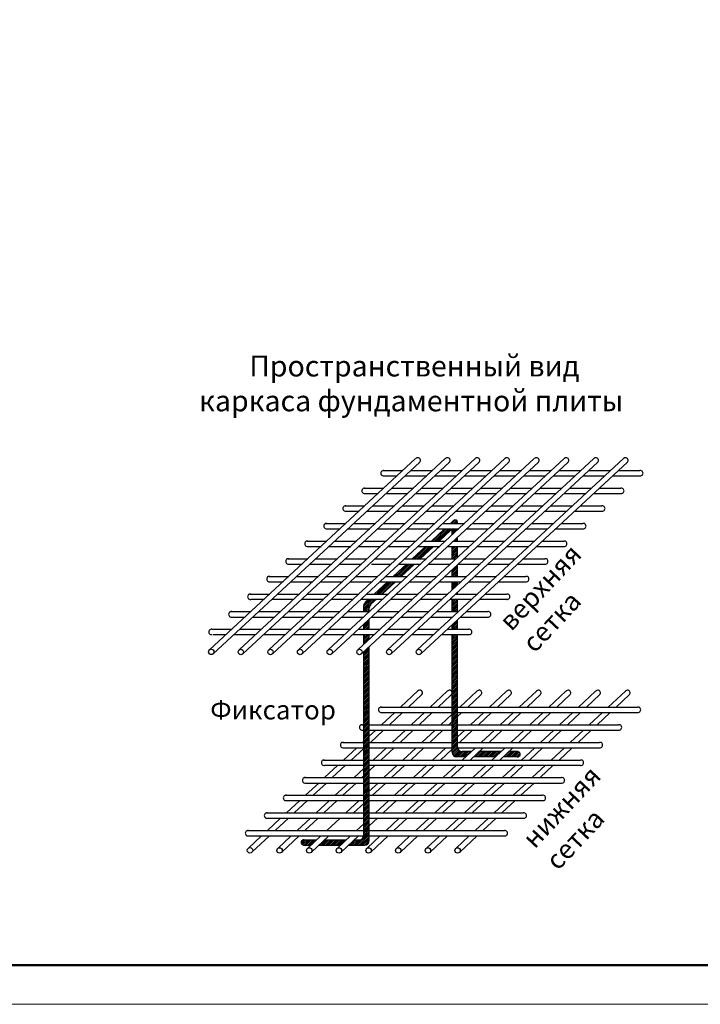
# Model space of a CAD drawing. Units: millimetres. Extents: x 500167 to 1384323, y 69025 to 98725.
# Drawn here: x 1129465 to 1138146, y 69025 to 81577 of the extents above; entities that cross this region are included whole.
import ezdxf

# ---------------------------------------------------------------- set-up
doc = ezdxf.new("R2010")
doc.units = ezdxf.units.MM
for name, color, linetype, lineweight in [('009_тонкий', 7, 'Continuous', 9), ('040_основной', 5, 'Continuous', 40), ('Текст', 7, 'Continuous', 15)]:
    doc.layers.add(name, color=color, linetype=linetype, lineweight=lineweight)
doc.styles.get("Standard").update_dxf_attribs({"font": 'times.ttf', "height": 300})
doc.styles.add('Фаромуз', font='times.ttf', dxfattribs={"height": 250})

# ---------------------------------------------------------------- blocks, each defined once
blk = doc.blocks.new('джж')
at = {"layer": 'Текст', "color": 0, "insert": (1121269.6, 113831.2), "char_height": 350, "width": 7148.589, "attachment_point": 5}
blk.add_mtext('\\pi378.448;{\\LСхема расположения\\P\\pi406.105;} фиксаторов', dxfattribs=at)
blk = doc.blocks.new('dfgdfg')
h = blk.add_hatch()
h.set_pattern_fill('ANSI31', color=0, scale=240, style=0)
h.set_pattern_definition([(45, (-4292102.306, 2331216.8), (-21.21320344, 21.21320344), [])])
h.paths.add_polyline_path([(-1063, -154343), (-1585, -154343), (-1723, -154471), (-1201, -154471)])
h.paths.add_polyline_path([(-656, -154343), (-875, -154343), (-1013, -154471), (-656, -154471, 0.859229)])
h.paths.add_polyline_path([(-2105, -149875), (-2232, -149993), (-2232, -150151), (-2105, -150151)])
h.paths.add_polyline_path([(-2105, -150279), (-2232, -150279), (-2232, -150478), (-2105, -150359)])
h.paths.add_polyline_path([(-2105, -150533), (-2148, -150574), (-2105, -150574)])
h.paths.add_polyline_path([(-2105, -150701), (-2232, -150701), (-2232, -150996), (-2105, -150996)])
h.paths.add_polyline_path([(-2105, -151192), (-2232, -151310), (-2232, -151418), (-2105, -151418)])
h.paths.add_polyline_path([(-2105, -151546), (-2232, -151546), (-2232, -152932, -0.064212), (-2232, -152948), (-2232, -154361, 0.413642), (-2123, -154471), (-1911, -154471), (-1773, -154343), (-1995, -154343, -0.4148), (-2105, -154234)])
h.paths.add_polyline_path([(-2105, -149216), (-2203, -149307), (-2105, -149307)])
h.paths.add_polyline_path([(-2105, -149435), (-2232, -149435), (-2232, -149729), (-2136, -149729), (-2105, -149701)])
h.paths.add_polyline_path([(-2196, -148813), (-2274, -148885), (-2105, -148885), (-2105, -148853, 0.654595)])
h.paths.add_polyline_path([(-4045, -150701), (-4233, -150701), (-4310, -150772, 0.165005), (-4345, -150852), (-4345, -150996), (-4217, -150996), (-4217, -150908, -0.242411), (-4184, -150826)])
h.paths.add_polyline_path([(-3590, -150279), (-3778, -150279), (-4095, -150574), (-3907, -150574)])
h.paths.add_polyline_path([(-3135, -149857), (-3323, -149857), (-3640, -150151), (-3452, -150151)])
h.paths.add_polyline_path([(-2679, -149435), (-2867, -149435), (-3185, -149729), (-2997, -149729)])
h.paths.add_polyline_path([(-2269, -149055, -0.654595), (-2232, -149071), (-2232, -149161), (-2105, -149042), (-2105, -149013), (-2412, -149013), (-2729, -149307), (-2541, -149307)])
h.paths.add_polyline_path([(-4217, -151546), (-4345, -151546), (-4345, -151777), (-4217, -151659)])
h.paths.add_polyline_path([(-4217, -151175), (-4345, -151293), (-4345, -151418), (-4217, -151418)])
h.paths.add_polyline_path([(-4217, -156362), (-4346, -156362, -0.176515), (-4383, -156428, -0.037517), (-4397, -156437, -0.137383), (-4454, -156454), (-4454, -156582), (-4326, -156582, 0.414213), (-4217, -156472)])
h.paths.add_polyline_path([(-4454, -156454), (-4572, -156454), (-4710, -156582), (-4454, -156582)])
h.paths.add_polyline_path([(-4217, -155096), (-4345, -155096), (-4345, -156344, -0.040605), (-4346, -156362), (-4217, -156362)])
h.paths.add_polyline_path([(-4217, -151833), (-4345, -151952), (-4345, -155096), (-4217, -155096)])
h.paths.add_polyline_path([(-5470, -156454), (-5793, -156454, 0.859229), (-5793, -156582), (-5608, -156582)])
h.paths.add_polyline_path([(-4760, -156454), (-5282, -156454), (-5420, -156582), (-4898, -156582)])
for p, q in [((-8037, -151908), (-3105, -147335)), ((-7950, -152002), (-3004, -147416)), ((-7327, -151908), (-2395, -147335)), ((-7240, -152002), (-2293, -147416)), ((-6617, -151908), (-1684, -147335)), ((-6530, -152002), (-1583, -147416)), ((-5906, -151908), (-974, -147335)), ((-5819, -152002), (-873, -147416)), ((-5196, -151908), (-264, -147335)), ((-5109, -152002), (-162, -147416)), ((-4486, -151908), (447, -147335)), ((-4399, -152002), (548, -147416)), ((-3775, -151908), (1157, -147335)), ((-3689, -152002), (1258, -147416)), ((-3065, -151908), (1867, -147335)), ((-2978, -152002), (1968, -147416)), ((-3885, -147619), (-3410, -147619)), ((-3222, -147619), (-2700, -147619)), ((-2512, -147619), (-1990, -147619)), ((-1802, -147619), (-1279, -147619)), ((-1091, -147619), (-569, -147619)), ((-381, -147619), (141, -147619)), ((329, -147619), (851, -147619)), ((1039, -147619), (1562, -147619)), ((1750, -147619), (2265, -147619)), ((-3866, -147746), (-3548, -147746)), ((-3360, -147746), (-2838, -147746)), ((-2650, -147746), (-2128, -147746)), ((-1940, -147746), (-1417, -147746)), ((-1229, -147746), (-707, -147746)), ((-519, -147746), (3, -147746)), ((191, -147746), (713, -147746)), ((901, -147746), (1424, -147746)), ((1612, -147746), (2284, -147746)), ((-4340, -148041), (-3866, -148041)), ((-4321, -148169), (-4004, -148169)), ((-3816, -148169), (-3293, -148169)), ((-3678, -148041), (-3155, -148041)), ((-3105, -148169), (-2583, -148169)), ((-2967, -148041), (-2445, -148041)), ((-2395, -148169), (-1873, -148169)), ((-2257, -148041), (-1735, -148041)), ((-1685, -148169), (-1162, -148169)), ((-1547, -148041), (-1025, -148041)), ((-974, -148169), (-452, -148169)), ((-837, -148041), (-314, -148041)), ((-264, -148169), (258, -148169)), ((-126, -148041), (396, -148041)), ((446, -148169), (968, -148169)), ((584, -148041), (1106, -148041)), ((1156, -148169), (1829, -148169)), ((1294, -148041), (1810, -148041)), ((-4796, -148463), (-4321, -148463)), ((-4776, -148591), (-4459, -148591)), ((-4271, -148591), (-3749, -148591)), ((-4133, -148463), (-3611, -148463)), ((-3561, -148591), (-3038, -148591)), ((-3423, -148463), (-2900, -148463)), ((-2850, -148591), (-2328, -148591)), ((-2712, -148463), (-2190, -148463)), ((-2140, -148591), (-1618, -148591)), ((-2002, -148463), (-1480, -148463)), ((-1430, -148591), (-907, -148591)), ((-1292, -148463), (-770, -148463)), ((-719, -148591), (-197, -148591)), ((-582, -148463), (-59, -148463)), ((-9, -148591), (513, -148591)), ((129, -148463), (651, -148463)), ((701, -148591), (1374, -148591)), ((839, -148463), (1354, -148463)), ((-5251, -148885), (-4776, -148885)), ((-4588, -148885), (-4066, -148885)), ((-3878, -148885), (-3356, -148885)), ((-3168, -148885), (-2645, -148885)), ((-2457, -148885), (-1935, -148885)), ((-2274, -148885), (-2196, -148813)), ((-2105, -148885), (-2105, -148853)), ((-1747, -148885), (-1225, -148885)), ((-1037, -148885), (-515, -148885)), ((-327, -148885), (196, -148885)), ((384, -148885), (899, -148885)), ((-5232, -149013), (-4914, -149013)), ((-4726, -149013), (-4204, -149013)), ((-4016, -149013), (-3494, -149013)), ((-3306, -149013), (-2783, -149013)), ((-2729, -149307), (-2412, -149013)), ((-2595, -149013), (-2073, -149013)), ((-2541, -149307), (-2269, -149055)), ((-2232, -149161), (-2232, -149071)), ((-2105, -149042), (-2105, -149013)), ((-1885, -149013), (-1363, -149013)), ((-1175, -149013), (-652, -149013)), ((-465, -149013), (58, -149013)), ((246, -149013), (918, -149013)), ((-5706, -149307), (-5232, -149307)), ((-5044, -149307), (-4521, -149307)), ((-4333, -149307), (-3811, -149307)), ((-3623, -149307), (-3101, -149307)), ((-2913, -149307), (-2391, -149307)), ((-2203, -149307), (-1680, -149307)), ((-2105, -149307), (-2105, -149216)), ((-1492, -149307), (-970, -149307)), ((-782, -149307), (-260, -149307)), ((-72, -149307), (444, -149307)), ((-5687, -149435), (-5369, -149435)), ((-5181, -149435), (-4659, -149435)), ((-4471, -149435), (-3949, -149435)), ((-3761, -149435), (-3239, -149435)), ((-3185, -149729), (-2867, -149435)), ((-3051, -149435), (-2528, -149435)), ((-2997, -149729), (-2679, -149435)), ((-2340, -149435), (-1818, -149435)), ((-2232, -149729), (-2232, -149435)), ((-2105, -149701), (-2105, -149435)), ((-1630, -149435), (-1108, -149435)), ((-920, -149435), (-398, -149435)), ((-210, -149435), (463, -149435)), ((-6162, -149729), (-5687, -149729)), ((-5499, -149729), (-4977, -149729)), ((-4789, -149729), (-4266, -149729)), ((-4078, -149729), (-3556, -149729)), ((-3368, -149729), (-2846, -149729)), ((-2658, -149729), (-2136, -149729)), ((-1948, -149729), (-1425, -149729)), ((-1237, -149729), (-715, -149729)), ((-527, -149729), (-12, -149729)), ((-6142, -149857), (-5825, -149857)), ((-5637, -149857), (-5115, -149857)), ((-4927, -149857), (-4404, -149857)), ((-4160, -149857), (-3694, -149857)), ((-3640, -150151), (-3323, -149857)), ((-3506, -149857), (-2984, -149857)), ((-3452, -150151), (-3135, -149857)), ((-2796, -149857), (-2273, -149857)), ((-2232, -150151), (-2232, -149993)), ((-2105, -150151), (-2105, -149875)), ((-2085, -149857), (-1563, -149857)), ((-1375, -149857), (-853, -149857)), ((-665, -149857), (8, -149857)), ((-6617, -150151), (-6142, -150151)), ((-6598, -150279), (-6280, -150279)), ((-6092, -150279), (-5570, -150279)), ((-5954, -150151), (-5432, -150151)), ((-5382, -150279), (-4860, -150279)), ((-5244, -150151), (-4722, -150151)), ((-4672, -150279), (-4149, -150279)), ((-4534, -150151), (-4011, -150151)), ((-4095, -150574), (-3778, -150279)), ((-3961, -150279), (-3439, -150279)), ((-3907, -150574), (-3590, -150279)), ((-3823, -150151), (-3301, -150151)), ((-3251, -150279), (-2729, -150279)), ((-3113, -150151), (-2591, -150151)), ((-2541, -150279), (-2018, -150279)), ((-2403, -150151), (-1881, -150151)), ((-2232, -150478), (-2232, -150279)), ((-2105, -150359), (-2105, -150279)), ((-1830, -150279), (-1308, -150279)), ((-1693, -150151), (-1170, -150151)), ((-1120, -150279), (-448, -150279)), ((-982, -150151), (-467, -150151)), ((-2105, -150574), (-2105, -150533)), ((-7072, -150574), (-6598, -150574)), ((-7053, -150701), (-6735, -150701)), ((-6547, -150701), (-6025, -150701)), ((-6410, -150574), (-5887, -150574)), ((-5837, -150701), (-5315, -150701)), ((-5699, -150574), (-5177, -150574)), ((-5127, -150701), (-4605, -150701)), ((-4989, -150574), (-4467, -150574)), ((-4417, -150701), (-3894, -150701)), ((-4310, -150772), (-4233, -150701)), ((-4279, -150574), (-3757, -150574)), ((-4182, -150828), (-4045, -150701)), ((-3706, -150701), (-3184, -150701)), ((-3569, -150574), (-3046, -150574)), ((-2996, -150701), (-2474, -150701)), ((-2858, -150574), (-2336, -150574)), ((-2286, -150701), (-1764, -150701)), ((-2232, -150996), (-2232, -150701)), ((-2148, -150574), (-1626, -150574)), ((-2105, -150996), (-2105, -150701)), ((-1576, -150701), (-903, -150701)), ((-1438, -150574), (-922, -150574)), ((-7528, -150996), (-7053, -150996)), ((-6865, -150996), (-6343, -150996)), ((-6155, -150996), (-5632, -150996)), ((-5444, -150996), (-4922, -150996)), ((-4734, -150996), (-4212, -150996)), ((-4345, -150996), (-4345, -150852)), ((-4217, -150996), (-4217, -150908)), ((-4024, -150996), (-3502, -150996)), ((-3314, -150996), (-2791, -150996)), ((-2603, -150996), (-2081, -150996)), ((-1893, -150996), (-1378, -150996)), ((-7508, -151124), (-7191, -151124)), ((-7003, -151124), (-6481, -151124)), ((-6293, -151124), (-5770, -151124)), ((-5582, -151124), (-5060, -151124)), ((-4872, -151124), (-4350, -151124)), ((-4217, -151418), (-4217, -151175)), ((-4162, -151124), (-3639, -151124)), ((-3451, -151124), (-2929, -151124)), ((-2741, -151124), (-2219, -151124)), ((-2105, -151418), (-2105, -151192)), ((-2031, -151124), (-1358, -151124)), ((-7983, -151418), (-7508, -151418)), ((-7320, -151418), (-6798, -151418)), ((-6610, -151418), (-6088, -151418)), ((-5900, -151418), (-5377, -151418)), ((-5189, -151418), (-4667, -151418)), ((-4479, -151418), (-3957, -151418)), ((-4345, -151418), (-4345, -151293)), ((-3769, -151418), (-3247, -151418)), ((-3059, -151418), (-2536, -151418)), ((-2348, -151418), (-1833, -151418)), ((-2232, -151418), (-2232, -151310)), ((-7964, -151546), (-7646, -151546)), ((-7458, -151546), (-6936, -151546)), ((-6748, -151546), (-6226, -151546)), ((-6038, -151546), (-5515, -151546)), ((-5327, -151546), (-4805, -151546)), ((-4617, -151546), (-4095, -151546)), ((-4345, -151777), (-4345, -151546)), ((-4217, -151659), (-4217, -151546)), ((-3907, -151546), (-3384, -151546)), ((-3196, -151546), (-2674, -151546)), ((-2486, -151546), (-1814, -151546)), ((-2232, -154361), (-2232, -151546)), ((-2105, -154234), (-2105, -151546)), ((-4345, -156344), (-4345, -151952)), ((-4217, -156472), (-4217, -151833)), ((-3467, -153279), (-3043, -152886)), ((-2757, -153279), (-2347, -152900)), ((-2355, -152907), (-2347, -152900)), ((-2046, -153279), (-1637, -152900)), ((-1645, -152907), (-1637, -152900)), ((-1336, -153279), (-927, -152900)), ((-626, -153279), (-216, -152900)), ((85, -153279), (494, -152900)), ((795, -153279), (1204, -152900)), ((1505, -153279), (1915, -152900)), ((-3279, -153279), (-2956, -152980)), ((-2569, -153279), (-2260, -152993)), ((-1858, -153279), (-1550, -152993)), ((-1148, -153279), (-825, -152980)), ((-438, -153279), (-115, -152980)), ((273, -153279), (595, -152980)), ((983, -153279), (1305, -152980)), ((1693, -153279), (2016, -152980)), ((-3942, -153279), (-2232, -153279)), ((-2105, -153279), (2208, -153279)), ((-3922, -153701), (-3605, -153407)), ((-3922, -153407), (-2232, -153407)), ((-3734, -153701), (-3417, -153407)), ((-3212, -153701), (-2894, -153407)), ((-3024, -153701), (-2706, -153407)), ((-2502, -153701), (-2232, -153452)), ((-2105, -153508), (-1996, -153407)), ((-2105, -153407), (2208, -153407)), ((-1791, -153701), (-1474, -153407)), ((-1603, -153701), (-1286, -153407)), ((-1081, -153701), (-764, -153407)), ((-893, -153701), (-576, -153407)), ((-371, -153701), (-53, -153407)), ((-183, -153701), (135, -153407)), ((340, -153701), (657, -153407)), ((528, -153701), (845, -153407)), ((1050, -153701), (1367, -153407)), ((1238, -153701), (1555, -153407)), ((-4397, -153701), (-4345, -153701)), ((-4377, -153829), (-4345, -153829)), ((-4217, -153701), (-2232, -153701)), ((-4217, -153975), (-4060, -153829)), ((-4217, -153829), (-2232, -153829)), ((-4189, -154124), (-3872, -153829)), ((-3667, -154124), (-3350, -153829)), ((-3479, -154124), (-3162, -153829)), ((-2957, -154124), (-2639, -153829)), ((-2769, -154124), (-2451, -153829)), ((-2314, -153701), (-2232, -153626)), ((-2105, -153701), (1753, -153701)), ((-2105, -153992), (-1929, -153829)), ((-2105, -153829), (1753, -153829)), ((-2059, -154124), (-1741, -153829)), ((-1536, -154124), (-1219, -153829)), ((-1348, -154124), (-1031, -153829)), ((-826, -154124), (-509, -153829)), ((-638, -154124), (-321, -153829)), ((-116, -154124), (202, -153829)), ((72, -154124), (390, -153829)), ((594, -154124), (912, -153829)), ((782, -154124), (1100, -153829)), ((-4852, -154124), (-4345, -154124)), ((-4833, -154546), (-4515, -154251)), ((-4833, -154251), (-4345, -154251)), ((-4645, -154546), (-4345, -154267)), ((-4377, -154124), (-4345, -154093)), ((-4217, -154124), (-2232, -154124)), ((-4217, -154251), (-2232, -154251)), ((-4123, -154546), (-3805, -154251)), ((-3935, -154546), (-3617, -154251)), ((-3412, -154546), (-3095, -154251)), ((-3224, -154546), (-2907, -154251)), ((-2702, -154546), (-2384, -154251)), ((-2514, -154546), (-2232, -154285)), ((-2247, -154124), (-2232, -154110)), ((-2105, -154124), (1298, -154124)), ((-2105, -154251), (1298, -154251)), ((-1992, -154546), (-1674, -154251)), ((-1804, -154546), (-1486, -154251)), ((-1281, -154546), (-964, -154251)), ((-1093, -154546), (-776, -154251)), ((-571, -154546), (-254, -154251)), ((-383, -154546), (-66, -154251)), ((139, -154546), (457, -154251)), ((327, -154546), (645, -154251)), ((-5308, -154546), (-4345, -154546)), ((-4217, -154546), (842, -154546)), ((-1911, -154471), (-2123, -154471)), ((-1773, -154343), (-1995, -154343)), ((-1201, -154471), (-1723, -154471)), ((-1063, -154343), (-1585, -154343)), ((-656, -154471), (-1013, -154471)), ((-656, -154343), (-875, -154343)), ((-5288, -154673), (-4345, -154673)), ((-5288, -154968), (-4971, -154673)), ((-5100, -154968), (-4783, -154673)), ((-4578, -154968), (-4345, -154752)), ((-4217, -154807), (-4072, -154673)), ((-4217, -154673), (842, -154673)), ((-3868, -154968), (-3550, -154673)), ((-3680, -154968), (-3362, -154673)), ((-3157, -154968), (-2840, -154673)), ((-2969, -154968), (-2652, -154673)), ((-2447, -154968), (-2130, -154673)), ((-2259, -154968), (-1942, -154673)), ((-1737, -154968), (-1419, -154673)), ((-1549, -154968), (-1231, -154673)), ((-1026, -154968), (-709, -154673)), ((-838, -154968), (-521, -154673)), ((-316, -154968), (1, -154673)), ((-128, -154968), (189, -154673)), ((-5763, -154968), (-4345, -154968)), ((-4390, -154968), (-4345, -154926)), ((-4217, -154968), (387, -154968)), ((-5743, -155390), (-5426, -155096)), ((-5743, -155096), (-4345, -155096)), ((-5555, -155390), (-5238, -155096)), ((-5033, -155390), (-4716, -155096)), ((-4845, -155390), (-4528, -155096)), ((-4217, -155292), (-4005, -155096)), ((-4217, -155096), (387, -155096)), ((-4135, -155390), (-3817, -155096)), ((-3613, -155390), (-3295, -155096)), ((-3425, -155390), (-3107, -155096)), ((-2902, -155390), (-2585, -155096)), ((-2714, -155390), (-2397, -155096)), ((-2192, -155390), (-1875, -155096)), ((-2004, -155390), (-1687, -155096)), ((-1482, -155390), (-1164, -155096)), ((-1294, -155390), (-976, -155096)), ((-772, -155390), (-454, -155096)), ((-584, -155390), (-266, -155096)), ((-6218, -155390), (-4345, -155390)), ((-4217, -155390), (-68, -155390)), ((-6199, -155812), (-5881, -155518)), ((-6199, -155518), (-4345, -155518)), ((-6011, -155812), (-5693, -155518)), ((-5488, -155812), (-5171, -155518)), ((-5301, -155812), (-4983, -155518)), ((-4778, -155812), (-4461, -155518)), ((-4590, -155812), (-4345, -155584)), ((-4217, -155518), (-68, -155518)), ((-4068, -155812), (-3750, -155518)), ((-3880, -155812), (-3562, -155518)), ((-3358, -155812), (-3040, -155518)), ((-3170, -155812), (-2852, -155518)), ((-2647, -155812), (-2330, -155518)), ((-2459, -155812), (-2142, -155518)), ((-1937, -155812), (-1620, -155518)), ((-1749, -155812), (-1432, -155518)), ((-1227, -155812), (-909, -155518)), ((-1039, -155812), (-721, -155518)), ((-6674, -155812), (-4345, -155812)), ((-6654, -156234), (-6337, -155940)), ((-6654, -155940), (-4345, -155940)), ((-6466, -156234), (-6149, -155940)), ((-5944, -156234), (-5626, -155940)), ((-5756, -156234), (-5438, -155940)), ((-5234, -156234), (-4916, -155940)), ((-4217, -155812), (-524, -155812)), ((-4217, -155940), (-4206, -155940)), ((-4217, -156124), (-4018, -155940)), ((-4217, -155950), (-4206, -155940)), ((-4217, -155940), (-524, -155940)), ((-3813, -156234), (-3496, -155940)), ((-3625, -156234), (-3308, -155940)), ((-3103, -156234), (-2785, -155940)), ((-2915, -156234), (-2597, -155940)), ((-2392, -156234), (-2075, -155940)), ((-2204, -156234), (-1887, -155940)), ((-1682, -156234), (-1365, -155940)), ((-1494, -156234), (-1177, -155940)), ((-4523, -156234), (-4345, -156069)), ((-7129, -156234), (-4345, -156234)), ((-7109, -156362), (-4346, -156362)), ((-7109, -156656), (-6792, -156362)), ((-7023, -156750), (-6604, -156362)), ((-6399, -156656), (-6082, -156362)), ((-6312, -156750), (-5894, -156362)), ((-5689, -156656), (-5371, -156362)), ((-5602, -156750), (-5183, -156362)), ((-4979, -156656), (-4661, -156362)), ((-4892, -156750), (-4473, -156362)), ((-4268, -156656), (-3951, -156362)), ((-4217, -156234), (-979, -156234)), ((-4217, -156362), (-979, -156362)), ((-4181, -156750), (-3763, -156362)), ((-3558, -156656), (-3241, -156362)), ((-3471, -156750), (-3053, -156362)), ((-2848, -156656), (-2530, -156362)), ((-2761, -156750), (-2342, -156362)), ((-2137, -156656), (-1820, -156362)), ((-2051, -156750), (-1632, -156362)), ((-5793, -156454), (-5470, -156454)), ((-5793, -156582), (-5608, -156582)), ((-5420, -156582), (-4898, -156582)), ((-5282, -156454), (-4760, -156454)), ((-4710, -156582), (-4326, -156582)), ((-4572, -156454), (-4454, -156454))]:
    blk.add_line(p, q)
for centre in [(-7998, -151959), (-7290, -151962), (-6580, -151962), (-5870, -151962), (-5160, -151962), (-4449, -151962), (-3739, -151962), (-3029, -151962), (-7071, -156707), (-6363, -156710), (-5653, -156710), (-4942, -156710), (-4232, -156710), (-3522, -156710), (-2811, -156710), (-2101, -156710)]:
    blk.add_circle(centre, 64.6)
for centre, radius, start, end in [((-3054, -147376), 64.6, 304.1745, 141.494), ((-2344, -147376), 64.6, 304.1745, 141.494), ((-1634, -147376), 64.6, 304.1745, 141.494), ((-923, -147376), 64.6, 304.1745, 141.494), ((-213, -147376), 64.6, 304.1745, 141.494), ((497, -147376), 64.6, 304.1745, 141.494), ((1207, -147376), 64.6, 304.1745, 141.494), ((1918, -147376), 64.6, 304.1745, 141.494), ((-3875, -147683), 64.6, 81.3403, 278.6598), ((2275, -147683), 64.6, 261.3403, 98.6598), ((-4331, -148105), 64.6, 81.3403, 278.6598), ((1819, -148105), 64.6, 261.3403, 98.6598), ((-4786, -148527), 64.6, 81.3403, 278.6598), ((1364, -148527), 64.6, 261.3403, 98.6598), ((-5241, -148949), 64.6, 81.3403, 278.6598), ((-2159, -148853), 54.7, 0, 132.8342), ((909, -148949), 64.6, 261.3403, 98.6598), ((-2254, -149071), 21.9, 0, 132.8342), ((-5697, -149371), 64.6, 81.3403, 278.6598), ((453, -149371), 64.6, 261.3403, 98.6598), ((-6152, -149793), 64.6, 81.3403, 278.6598), ((-2, -149793), 64.6, 261.3403, 98.6598), ((-6607, -150215), 64.6, 81.3403, 278.6598), ((-457, -150215), 64.6, 261.3403, 98.6598), ((-7063, -150638), 64.6, 81.3403, 278.6598), ((-4235, -150852), 109, 132.8342, 180), ((-913, -150638), 64.6, 261.3403, 98.6598), ((-7518, -151060), 64.6, 81.3403, 278.6598), ((-4107, -150908), 109, 132.8342, 180), ((-1368, -151060), 64.6, 261.3403, 98.6598), ((-7993, -151482), 64.6, 81.3403, 278.6598), ((-1823, -151482), 64.6, 261.3403, 98.6598), ((-3007, -152940), 64.6, 321.494, 141.494), ((-2297, -152940), 64.6, 304.1745, 141.494), ((-1586, -152940), 64.6, 304.1745, 141.494), ((-876, -152940), 64.6, 304.1745, 141.494), ((-166, -152940), 64.6, 304.1745, 141.494), ((545, -152940), 64.6, 304.1745, 141.494), ((1255, -152940), 64.6, 304.1745, 141.494), ((1965, -152940), 64.6, 304.1745, 141.494), ((-3932, -153343), 64.6, 81.3403, 278.6598), ((2218, -153343), 64.6, 261.3403, 98.6598), ((-4387, -153765), 64.6, 81.3403, 278.6598), ((1763, -153765), 64.6, 261.3403, 98.6598), ((-4843, -154187), 64.6, 81.3403, 278.6598), ((-1995, -154234), 109, 180, 270), ((1307, -154187), 64.6, 261.3403, 98.6598), ((-5298, -154610), 64.6, 81.3403, 278.6598), ((-2123, -154361), 109, 180, 270), ((-666, -154407), 64.6, 261.3402, 98.6597), ((852, -154610), 64.6, 261.3403, 98.6598), ((-5753, -155032), 64.6, 81.3403, 278.6598), ((397, -155032), 64.6, 261.3403, 98.6598), ((-6209, -155454), 64.6, 81.3403, 278.6598), ((-58, -155454), 64.6, 261.3403, 98.6598), ((-6664, -155876), 64.6, 81.3403, 278.6598), ((-514, -155876), 64.6, 261.3403, 98.6598), ((-7119, -156298), 64.6, 81.3403, 278.6598), ((-4454, -156344), 109, 270, 0), ((-969, -156298), 64.6, 261.3403, 98.6598), ((-5783, -156518), 64.6, 81.3403, 278.6598), ((-4326, -156472), 109, 270, 360)]:
    blk.add_arc(centre, radius, start, end)
at = {"lineweight": 9, "char_height": 457.92, "width": 3956.43, "attachment_point": 1, "rotation": 46.8542}
for s, insert in [('верхняя сетка ', (-1149, -151171)), ('нижняя сетка ', (-591, -156376))]:
    blk.add_mtext(s, dxfattribs=dict(at, insert=insert))
at = {"lineweight": 9, "insert": (-8022, -153117), "char_height": 457.9, "width": 3956.43, "attachment_point": 1}
blk.add_mtext('Фиксатор ', dxfattribs=at)
blk = doc.blocks.new('ьбюьбюю')
at = {"color": 0, "xscale": 0.6999999999534339, "yscale": 0.6999999999534339, "zscale": 0.6999999999534339}
blk.add_blockref('dfgdfg', (1134233, 214666), dxfattribs=at)
at = {"lineweight": 9, "insert": (1131985, 112746), "char_height": 350, "width": 7385.58, "attachment_point": 5, "style": 'Фаромуз'}
blk.add_mtext(' Пространственный вид каркаса\\P фундаментной плиты', dxfattribs=at)

msp = doc.modelspace()

# ---------------------------------------------------------------- linework, layer by layer
at = {"layer": '009_тонкий', "color": 0, "lineweight": 9}
msp.add_lwpolyline([(1159330.3, 69025.2), (1117330.3, 69025.2), (1117330.3, 98725.2), (1159330.3, 98725.2)], close=True, dxfattribs=at)
at = {"layer": '040_основной', "color": 0, "lineweight": 50}
msp.add_lwpolyline([(1119330.3, 69525.2), (1158830.3, 69525.2), (1158830.3, 98225.2), (1119330.3, 98225.2)], close=True, dxfattribs=at)

# ---------------------------------------------------------------- texts
at = {"color": 0, "insert": (545961.2, 77515.5), "char_height": 300, "width": 17388.369, "attachment_point": 1}
msp.add_mtext('\\pi2783.67;             {\\T1.1;\\LИсходные данные \\PХарактеристика площадки строительства}     ', dxfattribs=at)

# ---------------------------------------------------------------- next in the draw order: block references
at = {"lineweight": 9, "xscale": 0.6891354446238526, "yscale": 0.6891354446238526, "zscale": 0.6891354446238526}
msp.add_blockref('джж', (352790.7, -709.2), dxfattribs=at)

# ---------------------------------------------------------------- next in the draw order: block references
at = {"lineweight": 9, "xscale": 0.7610946972126164, "yscale": 0.7610946972126164, "zscale": 0.7610946972126164}
msp.add_blockref('ьбюьбюю', (272911, -8904.8), dxfattribs=at)

doc.saveas('drawing.dxf')
